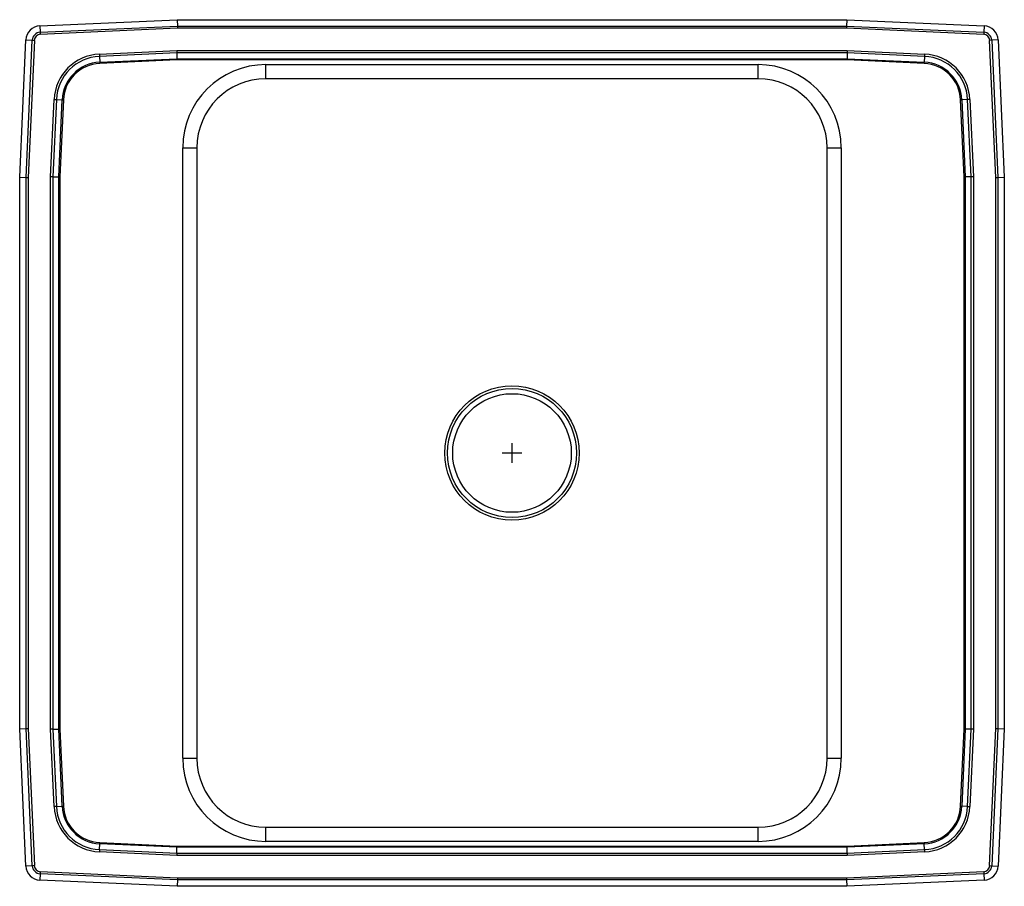
# Model space of a CAD drawing. Units: inches. Extents: x -12.5 to 12.5, y -11 to 11.
import ezdxf

# ---------------------------------------------------------------- set-up
doc = ezdxf.new("R2010")
doc.units = ezdxf.units.IN
doc.header["$MEASUREMENT"] = 0
doc.layers.get('0').update_dxf_attribs({"linetype": 'CONTINUOUS'})

# ---------------------------------------------------------------- blocks, each defined once
blk = doc.blocks.new('DRKR2522PD_TOP')
at = {"color": 7, "linetype": 'Continuous'}
for p, q in [((-11.986, 10.844), (-8.5, 11)), ((-11.986, 10.844), (-11.978, 10.681)), ((-11.978, 10.681), (-8.497, 10.837)), ((-8.495, 10.785), (-11.976, 10.628)), ((-8.5, 11), (8.5, 11)), ((-8.5, 11), (-8.497, 10.837)), ((-8.497, 10.837), (-8.495, 10.785)), ((-8.497, 10.837), (8.497, 10.837)), ((8.495, 10.785), (-8.495, 10.785)), ((8.497, 10.837), (8.495, 10.785)), ((11.976, 10.628), (8.495, 10.785)), ((8.5, 11), (8.497, 10.837)), ((8.497, 10.837), (11.978, 10.681)), ((8.5, 11), (11.986, 10.844)), ((11.986, 10.844), (11.978, 10.681)), ((-11.978, 10.681), (-11.976, 10.628)), ((11.978, 10.681), (11.976, 10.628)), ((-12.5, 7), (-12.344, 10.486)), ((-12.344, 10.486), (-12.181, 10.478)), ((-12.337, 6.997), (-12.181, 10.478)), ((-12.128, 10.476), (-12.285, 6.995)), ((-12.181, 10.478), (-12.128, 10.476)), ((12.181, 10.478), (12.128, 10.476)), ((12.285, 6.995), (12.128, 10.476)), ((12.344, 10.486), (12.181, 10.478)), ((12.181, 10.478), (12.337, 6.997)), ((12.344, 10.486), (12.5, 7)), ((-10.477, 10.126), (-8.513, 10.214)), ((-10.477, 10.126), (-10.474, 10.068)), ((-8.512, 10.156), (-10.474, 10.068)), ((-10.474, 10.068), (-10.467, 9.92)), ((-10.467, 9.92), (-8.509, 10.007)), ((-8.513, 10.214), (8.513, 10.214)), ((-8.513, 10.214), (-8.512, 10.156)), ((8.512, 10.156), (-8.512, 10.156)), ((-8.512, 10.156), (-8.509, 10.007)), ((-8.509, 10.007), (8.509, 10.007)), ((-8.509, 10.007), (-8.508, 9.979)), ((8.509, 10.007), (8.508, 9.979)), ((8.512, 10.156), (8.509, 10.007)), ((8.509, 10.007), (10.467, 9.92)), ((8.513, 10.214), (8.512, 10.156)), ((10.474, 10.068), (8.512, 10.156)), ((8.513, 10.214), (10.477, 10.126)), ((10.474, 10.068), (10.467, 9.92)), ((10.477, 10.126), (10.474, 10.068)), ((-10.467, 9.92), (-10.466, 9.891)), ((-8.508, 9.979), (-10.466, 9.891)), ((8.508, 9.979), (-8.508, 9.979)), ((-6.25, 9.5), (-6.25, 9.859)), ((-6.25, 9.859), (6.25, 9.859)), ((6.25, 9.5), (6.25, 9.859)), ((10.466, 9.891), (8.508, 9.979)), ((10.466, 9.891), (10.467, 9.92)), ((6.25, 9.5), (-6.25, 9.5)), ((-11.714, 7.013), (-11.626, 8.977)), ((-11.568, 8.974), (-11.656, 7.012)), ((-11.626, 8.977), (-11.568, 8.974)), ((-11.568, 8.974), (-11.42, 8.967)), ((-11.507, 7.009), (-11.42, 8.967)), ((-11.391, 8.966), (-11.479, 7.008)), ((-11.42, 8.967), (-11.391, 8.966)), ((11.391, 8.966), (11.42, 8.967)), ((11.479, 7.008), (11.391, 8.966)), ((11.568, 8.974), (11.42, 8.967)), ((11.42, 8.967), (11.507, 7.009)), ((11.626, 8.977), (11.568, 8.974)), ((11.656, 7.012), (11.568, 8.974)), ((11.626, 8.977), (11.714, 7.013)), ((-8.359, 7.75), (-8, 7.75)), ((-8.359, -7.75), (-8.359, 7.75)), ((-8, 7.75), (-8, -7.75)), ((8, 7.75), (8.359, 7.75)), ((8, -7.75), (8, 7.75)), ((8.359, 7.75), (8.359, -7.75)), ((-12.5, 7), (-12.337, 6.997)), ((-12.5, -7), (-12.5, 7)), ((-11.714, -7.013), (-11.714, 7.013)), ((-11.656, 7.012), (-11.714, 7.013)), ((-11.656, 7.012), (-11.656, -7.012)), ((-11.656, 7.012), (-11.507, 7.009)), ((-11.507, -7.009), (-11.507, 7.009)), ((-11.507, 7.009), (-11.479, 7.008)), ((-11.479, 7.008), (-11.479, -7.008)), ((11.479, 7.008), (11.507, 7.009)), ((11.479, -7.008), (11.479, 7.008)), ((11.656, 7.012), (11.507, 7.009)), ((11.507, 7.009), (11.507, -7.009)), ((11.714, 7.013), (11.656, 7.012)), ((11.656, -7.012), (11.656, 7.012)), ((11.714, 7.013), (11.714, -7.013)), ((12.337, 6.997), (12.5, 7)), ((12.5, 7), (12.5, -7)), ((-12.337, 6.997), (-12.285, 6.995)), ((-12.337, -6.997), (-12.337, 6.997)), ((-12.285, 6.995), (-12.285, -6.995)), ((12.285, 6.995), (12.337, 6.997)), ((12.285, -6.995), (12.285, 6.995)), ((12.337, 6.997), (12.337, -6.997)), ((-12.5, -7), (-12.337, -6.997)), ((-12.337, -6.997), (-12.285, -6.995)), ((-12.181, -10.478), (-12.337, -6.997)), ((-12.285, -6.995), (-12.128, -10.476)), ((12.128, -10.476), (12.285, -6.995)), ((12.337, -6.997), (12.181, -10.478)), ((12.285, -6.995), (12.337, -6.997)), ((12.337, -6.997), (12.5, -7)), ((-12.344, -10.486), (-12.5, -7)), ((-11.656, -7.012), (-11.714, -7.013)), ((-11.626, -8.977), (-11.714, -7.013)), ((-11.656, -7.012), (-11.507, -7.009)), ((-11.656, -7.012), (-11.568, -8.974)), ((-11.507, -7.009), (-11.479, -7.008)), ((-11.42, -8.967), (-11.507, -7.009)), ((-11.479, -7.008), (-11.391, -8.966)), ((11.391, -8.966), (11.479, -7.008)), ((11.507, -7.009), (11.42, -8.967)), ((11.479, -7.008), (11.507, -7.009)), ((11.656, -7.012), (11.507, -7.009)), ((11.568, -8.974), (11.656, -7.012)), ((11.714, -7.013), (11.626, -8.977)), ((11.714, -7.013), (11.656, -7.012)), ((12.5, -7), (12.344, -10.486)), ((-8.359, -7.75), (-8, -7.75)), ((8, -7.75), (8.359, -7.75)), ((-11.568, -8.974), (-11.626, -8.977)), ((-11.568, -8.974), (-11.42, -8.967)), ((-11.42, -8.967), (-11.391, -8.966)), ((11.391, -8.966), (11.42, -8.967)), ((11.568, -8.974), (11.42, -8.967)), ((11.568, -8.974), (11.626, -8.977)), ((-6.25, -9.859), (-6.25, -9.5)), ((-6.25, -9.5), (6.25, -9.5)), ((6.25, -9.859), (6.25, -9.5)), ((-10.474, -10.068), (-10.467, -9.92)), ((-10.467, -9.92), (-10.466, -9.891)), ((-8.509, -10.007), (-10.467, -9.92)), ((-10.466, -9.891), (-8.508, -9.979)), ((-8.508, -9.979), (-8.509, -10.007)), ((-8.508, -9.979), (8.508, -9.979)), ((6.25, -9.859), (-6.25, -9.859)), ((8.508, -9.979), (10.466, -9.891)), ((8.508, -9.979), (8.509, -10.007)), ((10.467, -9.92), (8.509, -10.007)), ((10.466, -9.891), (10.467, -9.92)), ((10.474, -10.068), (10.467, -9.92)), ((-10.474, -10.068), (-10.477, -10.126)), ((-8.513, -10.214), (-10.477, -10.126)), ((-10.474, -10.068), (-8.512, -10.156)), ((-8.512, -10.156), (-8.513, -10.214)), ((8.513, -10.214), (-8.513, -10.214)), ((-8.512, -10.156), (-8.509, -10.007)), ((-8.512, -10.156), (8.512, -10.156)), ((8.509, -10.007), (-8.509, -10.007)), ((8.512, -10.156), (8.509, -10.007)), ((8.512, -10.156), (10.474, -10.068)), ((8.512, -10.156), (8.513, -10.214)), ((10.477, -10.126), (8.513, -10.214)), ((10.474, -10.068), (10.477, -10.126)), ((-12.181, -10.478), (-12.344, -10.486)), ((-12.128, -10.476), (-12.181, -10.478)), ((12.128, -10.476), (12.181, -10.478)), ((12.181, -10.478), (12.344, -10.486)), ((-11.978, -10.681), (-11.986, -10.844)), ((-11.976, -10.628), (-11.978, -10.681)), ((-8.497, -10.837), (-11.978, -10.681)), ((-11.976, -10.628), (-8.495, -10.785)), ((8.495, -10.785), (11.976, -10.628)), ((11.978, -10.681), (8.497, -10.837)), ((11.976, -10.628), (11.978, -10.681)), ((11.978, -10.681), (11.986, -10.844)), ((-8.5, -11), (-11.986, -10.844)), ((-8.497, -10.837), (-8.5, -11)), ((8.5, -11), (-8.5, -11)), ((-8.495, -10.785), (-8.497, -10.837)), ((8.497, -10.837), (-8.497, -10.837)), ((-8.495, -10.785), (8.495, -10.785)), ((8.495, -10.785), (8.497, -10.837)), ((8.497, -10.837), (8.5, -11)), ((11.986, -10.844), (8.5, -11))]:
    blk.add_line(p, q, dxfattribs=at)
for p, q in [((0, -0.25), (0, 0.25)), ((-0.25, 0), (0.25, 0))]:
    blk.add_line(p, q)
for centre, radius in [((-0.001, -0.001), 1.706), ((0, 0), 1.638), ((0, 0), 1.506)]:
    blk.add_circle(centre, radius, dxfattribs=at)
for centre, radius, start, end in [((-11.969, 10.469), 0.375, 92.57, 177.43), ((11.969, 10.469), 0.375, 2.57, 87.43), ((-11.969, 10.469), 0.212, 92.57, 177.43), ((-11.969, 10.469), 0.16, 92.57, 177.43), ((11.969, 10.469), 0.16, 2.57, 87.43), ((11.969, 10.469), 0.212, 2.57, 87.43), ((-10.423, 8.923), 1.205, 92.5667, 177.4333), ((-10.423, 8.923), 1.147, 92.5667, 177.4333), ((10.423, 8.923), 1.147, 2.5667, 87.4333), ((10.423, 8.923), 1.205, 2.5667, 87.4333), ((-10.423, 8.923), 0.998, 92.5667, 177.4333), ((-10.423, 8.923), 0.969, 92.5667, 177.4333), ((-6.25, 7.75), 2.109, 90, 180), ((6.25, 7.75), 2.109, 0, 90), ((10.423, 8.923), 0.969, 2.5667, 87.4333), ((10.423, 8.923), 0.998, 2.5667, 87.4333), ((6.25, 7.75), 1.75, 0, 90), ((-6.25, 7.75), 1.75, 90, 180), ((-6.25, -7.75), 2.109, 180, 270), ((-6.25, -7.75), 1.75, 180, 270), ((6.25, -7.75), 1.75, 270, 0), ((6.25, -7.75), 2.109, 270, 0), ((-10.423, -8.923), 1.205, 182.5667, 267.4333), ((-10.423, -8.923), 1.147, 182.5667, 267.4333), ((-10.423, -8.923), 0.998, 182.5667, 267.4333), ((-10.423, -8.923), 0.969, 182.5667, 267.4333), ((10.423, -8.923), 0.969, 272.5667, 357.4333), ((10.423, -8.923), 0.998, 272.5667, 357.4333), ((10.423, -8.923), 1.147, 272.5667, 357.4333), ((10.423, -8.923), 1.205, 272.5667, 357.4333), ((-11.969, -10.469), 0.375, 182.57, 267.43), ((-11.969, -10.469), 0.212, 182.57, 267.43), ((-11.969, -10.469), 0.16, 182.57, 267.43), ((11.969, -10.469), 0.16, 272.57, 357.43), ((11.969, -10.469), 0.212, 272.57, 357.43), ((11.969, -10.469), 0.375, 272.57, 357.43)]:
    blk.add_arc(centre, radius, start, end, dxfattribs=at)

msp = doc.modelspace()

# ---------------------------------------------------------------- block references
msp.add_blockref('DRKR2522PD_TOP', (0, 0))

doc.saveas('drawing.dxf')
